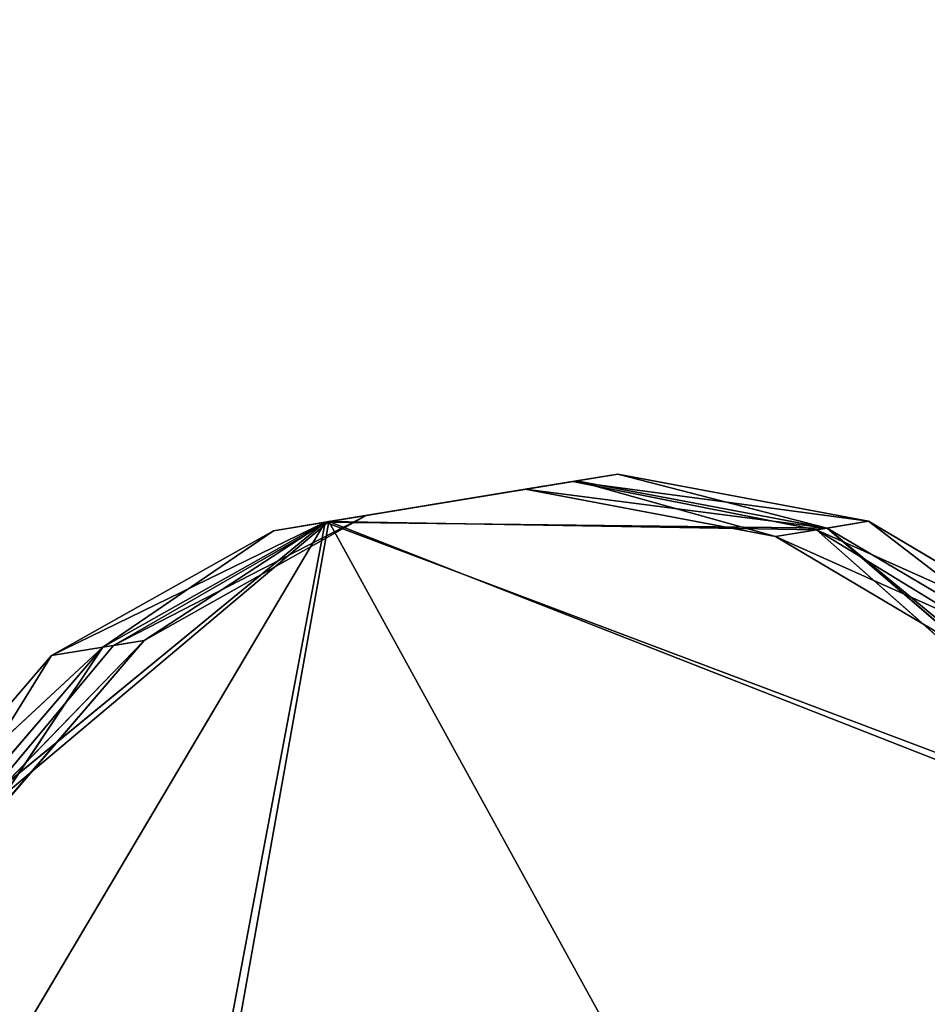
# Model space of a CAD drawing. Extents: x -58520 to 72646, y -45695 to 50491.
# Drawn here: x 4266 to 4399, y 2209 to 2353 of the extents above; entities that cross this region are included whole.
import ezdxf

# ---------------------------------------------------------------- set-up
doc = ezdxf.new("R2010")
doc.units = 0
doc.layers.get('0').update_dxf_attribs({"color": 153, "linetype": 'CONTINUOUS'})

# ---------------------------------------------------------------- blocks, each defined once
blk = doc.blocks.new('CYLINDER00')
for p, q in [((-2728.4, 10254.2, 3048), (-1601.7, 10439.5)), ((-2537, 10285.6), (-1601.7, 10439.5)), ((-2537, 10285.6, 9144), (-1601.7, 10439.5, 9144)), ((-2523.4, 10287.9, 13614.6), (-1448.1, 10464.8, 12192)), ((-2523.4, 10287.9, 13614.6), (-1615.3, 10437.3, 13867.2)), ((-2383.4, 10310.9, 12192), (-1448.1, 10464.8, 12192)), ((-2383.4, 10310.9, 12192), (-1601.7, 10439.5, 9144)), ((-1601.7, 10439.5), (-1793.1, 10408, 3048)), ((-1793.1, 10408, 6096), (-1601.7, 10439.5, 9144)), ((-1448.1, 10464.8, 12192), (-1615.3, 10437.3, 13867.2)), ((-1615.3, 10437.3, 13867.2), (-516.6, 10289.5, 12192)), ((-1615.3, 10437.3, 13867.2), (-709.3, 10257.8, 14104.7)), ((-1601.7, 10439.5, 9144), (-1448.1, 10464.8, 12192)), ((-1601.7, 10439.5), (-670.2, 10264.2)), ((-1601.7, 10439.5, 9144), (-861.6, 10232.8, 6096)), ((-1601.7, 10439.5, 9144), (-670.2, 10264.2, 9144)), ((-1448.1, 10464.8, 12192), (-670.2, 10264.2, 9144)), ((-1448.1, 10464.8, 12192), (-516.6, 10289.5, 12192)), ((-2728.4, 10254.2, 3048), (-1793.1, 10408, 3048)), ((-2728.4, 10254.2, 6096), (-1793.1, 10408, 3048)), ((-2728.4, 10254.2, 6096), (-1793.1, 10408, 6096)), ((-2537, 10285.6, 9144), (-1793.1, 10408, 6096)), ((-1793.1, 10408, 3048), (-670.2, 10264.2)), ((-1793.1, 10408, 3048), (-861.6, 10232.8, 3048)), ((-1793.1, 10408, 3048), (-1793.1, 10408, 6096)), ((-1793.1, 10408, 6096), (-861.6, 10232.8, 3048)), ((-1793.1, 10408, 6096), (-861.6, 10232.8, 6096)), ((-3920.8, 9111.9, 13183.6), (-2523.4, 10287.9, 13614.6)), ((-2523.4, 10287.9, 13614.6), (-3351.2, 5649.8, 13183.6)), ((-3324.1, 9827.6, 13377.1), (-2383.4, 10310.9, 12192)), ((-3324.1, 9827.6, 13377.1), (-2523.4, 10287.9, 13614.6)), ((-3209.7, 9846.4, 12192), (-2383.4, 10310.9, 12192)), ((-2537, 10285.6, 9144), (-2383.4, 10310.9, 12192)), ((-2383.4, 10310.9, 12192), (-2523.4, 10287.9, 13614.6)), ((-2523.4, 10287.9, 13614.6), (-709.3, 10257.8, 14104.7)), ((-2523.4, 10287.9, 13614.6), (672.6, 9035.8, 14424.6)), ((-2523.4, 10287.9, 13614.6), (58.2, 5593.3, 14104.7)), ((-516.6, 10289.5, 12192), (-709.3, 10257.8, 14104.7)), ((-670.2, 10264.2, 9144), (-516.6, 10289.5, 12192)), ((-516.6, 10289.5, 12192), (145.2, 9780.9, 9144)), ((-516.6, 10289.5, 12192), (298.8, 9806.2, 12192)), ((-4326, 7267.3), (-2537, 10285.6)), ((-2537, 10285.6), (-3980.8, 9102.1)), ((-3554.6, 9789.7, 3048), (-2537, 10285.6)), ((-3554.6, 9789.7, 3048), (-2728.4, 10254.2, 3048)), ((-3554.6, 9789.7, 6096), (-2728.4, 10254.2, 3048)), ((-3554.6, 9789.7, 6096), (-2728.4, 10254.2, 6096)), ((-3411.1, 5639.9), (-2537, 10285.6)), ((-3363.2, 9821.2), (-2537, 10285.6)), ((-3363.2, 9821.2, 9144), (-2537, 10285.6, 9144)), ((-3363.2, 9821.2, 9144), (-2728.4, 10254.2, 6096)), ((-3209.7, 9846.4, 12192), (-2537, 10285.6, 9144)), ((-2537, 10285.6), (-2728.4, 10254.2, 3048)), ((-2728.4, 10254.2, 6096), (-2537, 10285.6, 9144)), ((-2728.4, 10254.2, 3048), (-2728.4, 10254.2, 6096)), ((-670.2, 10264.2), (-2537, 10285.6)), ((746.1, 9047.9), (-2537, 10285.6)), ((-670.2, 10264.2), (-861.6, 10232.8, 3048)), ((-861.6, 10232.8, 6096), (-670.2, 10264.2, 9144)), ((-709.3, 10257.8, 14104.7), (298.8, 9806.2, 12192)), ((-709.3, 10257.8, 14104.7), (85.3, 9771.1, 14298.2)), ((-709.3, 10257.8, 14104.7), (672.6, 9035.8, 14424.6)), ((-670.2, 10264.2), (145.2, 9780.9)), ((746.1, 9047.9), (-670.2, 10264.2)), ((-670.2, 10264.2, 9144), (-46.2, 9749.4, 6096)), ((-670.2, 10264.2, 9144), (145.2, 9780.9, 9144)), ((-861.6, 10232.8, 3048), (145.2, 9780.9)), ((-861.6, 10232.8, 3048), (-46.2, 9749.4, 3048)), ((-861.6, 10232.8, 3048), (-861.6, 10232.8, 6096)), ((-861.6, 10232.8, 6096), (-46.2, 9749.4, 3048)), ((-861.6, 10232.8, 6096), (-46.2, 9749.4, 6096)), ((-4172.2, 9070.6, 3048), (-3363.2, 9821.2)), ((-3980.8, 9102.1), (-3363.2, 9821.2)), ((-3980.8, 9102.1, 9144), (-3363.2, 9821.2, 9144)), ((-3920.8, 9111.9, 13183.6), (-3209.7, 9846.4, 12192)), ((-3920.8, 9111.9, 13183.6), (-3324.1, 9827.6, 13377.1)), ((-3827.2, 9127.3, 12192), (-3209.7, 9846.4, 12192)), ((-3827.2, 9127.3, 12192), (-3363.2, 9821.2, 9144)), ((-3363.2, 9821.2), (-3554.6, 9789.7, 3048)), ((-3554.6, 9789.7, 6096), (-3363.2, 9821.2, 9144)), ((-3363.2, 9821.2, 9144), (-3209.7, 9846.4, 12192)), ((-3209.7, 9846.4, 12192), (-3324.1, 9827.6, 13377.1)), ((-4172.2, 9070.6, 3048), (-3554.6, 9789.7, 3048)), ((-4172.2, 9070.6, 6096), (-3554.6, 9789.7, 3048)), ((-4172.2, 9070.6, 6096), (-3554.6, 9789.7, 6096)), ((-3980.8, 9102.1, 9144), (-3554.6, 9789.7, 6096)), ((-3554.6, 9789.7, 3048), (-3554.6, 9789.7, 6096))]:
    blk.add_line(p, q)
mesh = blk.add_polyface()
corners = [(-2728.4, 10254.2, 3048), (-1601.7, 10439.5), (-2537, 10285.6)]
mesh.append_faces([[corners[k] for k in face] for face in [(0, 1, 2)]])
mesh = blk.add_polyface()
corners = [(-1793.1, 10408, 3048), (-1601.7, 10439.5), (-2728.4, 10254.2, 3048)]
mesh.append_faces([[corners[k] for k in face] for face in [(0, 1, 2)]])
mesh = blk.add_polyface()
corners = [(-670.2, 10264.2), (-2537, 10285.6), (-1601.7, 10439.5)]
mesh.append_faces([[corners[k] for k in face] for face in [(0, 1, 2)]])
mesh = blk.add_polyface()
corners = [(-1601.7, 10439.5, 9144), (-1793.1, 10408, 6096), (-2537, 10285.6, 9144)]
mesh.append_faces([[corners[k] for k in face] for face in [(0, 1, 2)]])
mesh = blk.add_polyface()
corners = [(-2383.4, 10310.9, 12192), (-1601.7, 10439.5, 9144), (-2537, 10285.6, 9144)]
mesh.append_faces([[corners[k] for k in face] for face in [(0, 1, 2)]])
mesh = blk.add_polyface()
corners = [(-2523.4, 10287.9, 13614.6), (-1448.1, 10464.8, 12192), (-2383.4, 10310.9, 12192)]
mesh.append_faces([[corners[k] for k in face] for face in [(0, 1, 2)]])
mesh = blk.add_polyface()
corners = [(-1615.3, 10437.3, 13867.2), (-1448.1, 10464.8, 12192), (-2523.4, 10287.9, 13614.6)]
mesh.append_faces([[corners[k] for k in face] for face in [(0, 1, 2)]])
mesh = blk.add_polyface()
corners = [(-709.3, 10257.8, 14104.7), (-1615.3, 10437.3, 13867.2), (-2523.4, 10287.9, 13614.6)]
mesh.append_faces([[corners[k] for k in face] for face in [(0, 1, 2)]])
mesh = blk.add_polyface()
corners = [(-1448.1, 10464.8, 12192), (-1601.7, 10439.5, 9144), (-2383.4, 10310.9, 12192)]
mesh.append_faces([[corners[k] for k in face] for face in [(0, 1, 2)]])
mesh = blk.add_polyface()
corners = [(-1793.1, 10408, 3048), (-670.2, 10264.2), (-1601.7, 10439.5)]
mesh.append_faces([[corners[k] for k in face] for face in [(0, 1, 2)]])
mesh = blk.add_polyface()
corners = [(-1601.7, 10439.5, 9144), (-861.6, 10232.8, 6096), (-1793.1, 10408, 6096)]
mesh.append_faces([[corners[k] for k in face] for face in [(0, 1, 2)]])
mesh = blk.add_polyface()
corners = [(-1615.3, 10437.3, 13867.2), (-516.6, 10289.5, 12192), (-1448.1, 10464.8, 12192)]
mesh.append_faces([[corners[k] for k in face] for face in [(0, 1, 2)]])
mesh = blk.add_polyface()
corners = [(-709.3, 10257.8, 14104.7), (-516.6, 10289.5, 12192), (-1615.3, 10437.3, 13867.2)]
mesh.append_faces([[corners[k] for k in face] for face in [(0, 1, 2)]])
mesh = blk.add_polyface()
corners = [(-1448.1, 10464.8, 12192), (-670.2, 10264.2, 9144), (-1601.7, 10439.5, 9144)]
mesh.append_faces([[corners[k] for k in face] for face in [(0, 1, 2)]])
mesh = blk.add_polyface()
corners = [(-670.2, 10264.2, 9144), (-861.6, 10232.8, 6096), (-1601.7, 10439.5, 9144)]
mesh.append_faces([[corners[k] for k in face] for face in [(0, 1, 2)]])
mesh = blk.add_polyface()
corners = [(-516.6, 10289.5, 12192), (-670.2, 10264.2, 9144), (-1448.1, 10464.8, 12192)]
mesh.append_faces([[corners[k] for k in face] for face in [(0, 1, 2)]])
mesh = blk.add_polyface()
corners = [(-2728.4, 10254.2, 6096), (-1793.1, 10408, 3048), (-2728.4, 10254.2, 3048)]
mesh.append_faces([[corners[k] for k in face] for face in [(0, 1, 2)]])
mesh = blk.add_polyface()
corners = [(-1793.1, 10408, 6096), (-1793.1, 10408, 3048), (-2728.4, 10254.2, 6096)]
mesh.append_faces([[corners[k] for k in face] for face in [(0, 1, 2)]])
mesh = blk.add_polyface()
corners = [(-2537, 10285.6, 9144), (-1793.1, 10408, 6096), (-2728.4, 10254.2, 6096)]
mesh.append_faces([[corners[k] for k in face] for face in [(0, 1, 2)]])
mesh = blk.add_polyface()
corners = [(-861.6, 10232.8, 3048), (-670.2, 10264.2), (-1793.1, 10408, 3048)]
mesh.append_faces([[corners[k] for k in face] for face in [(0, 1, 2)]])
mesh = blk.add_polyface()
corners = [(-1793.1, 10408, 6096), (-861.6, 10232.8, 3048), (-1793.1, 10408, 3048)]
mesh.append_faces([[corners[k] for k in face] for face in [(0, 1, 2)]])
mesh = blk.add_polyface()
corners = [(-861.6, 10232.8, 6096), (-861.6, 10232.8, 3048), (-1793.1, 10408, 6096)]
mesh.append_faces([[corners[k] for k in face] for face in [(0, 1, 2)]])
mesh = blk.add_polyface()
corners = [(-2523.4, 10287.9, 13614.6), (-3324.1, 9827.6, 13377.1), (-3920.8, 9111.9, 13183.6)]
mesh.append_faces([[corners[k] for k in face] for face in [(0, 1, 2)]])
mesh = blk.add_polyface()
corners = [(-2523.4, 10287.9, 13614.6), (-3920.8, 9111.9, 13183.6), (-3351.2, 5649.8, 13183.6)]
mesh.append_faces([[corners[k] for k in face] for face in [(0, 1, 2)]])
mesh = blk.add_polyface()
corners = [(58.2, 5593.3, 14104.7), (-2523.4, 10287.9, 13614.6), (-3351.2, 5649.8, 13183.6)]
mesh.append_faces([[corners[k] for k in face] for face in [(0, 1, 2)]])
mesh = blk.add_polyface()
corners = [(-3324.1, 9827.6, 13377.1), (-2383.4, 10310.9, 12192), (-3209.7, 9846.4, 12192)]
mesh.append_faces([[corners[k] for k in face] for face in [(0, 1, 2)]])
mesh = blk.add_polyface()
corners = [(-2523.4, 10287.9, 13614.6), (-2383.4, 10310.9, 12192), (-3324.1, 9827.6, 13377.1)]
mesh.append_faces([[corners[k] for k in face] for face in [(0, 1, 2)]])
mesh = blk.add_polyface()
corners = [(-2383.4, 10310.9, 12192), (-2537, 10285.6, 9144), (-3209.7, 9846.4, 12192)]
mesh.append_faces([[corners[k] for k in face] for face in [(0, 1, 2)]])
mesh = blk.add_polyface()
corners = [(672.6, 9035.8, 14424.6), (-709.3, 10257.8, 14104.7), (-2523.4, 10287.9, 13614.6)]
mesh.append_faces([[corners[k] for k in face] for face in [(0, 1, 2)]])
mesh = blk.add_polyface()
corners = [(672.6, 9035.8, 14424.6), (-2523.4, 10287.9, 13614.6), (58.2, 5593.3, 14104.7)]
mesh.append_faces([[corners[k] for k in face] for face in [(0, 1, 2)]])
mesh = blk.add_polyface()
corners = [(-709.3, 10257.8, 14104.7), (298.8, 9806.2, 12192), (-516.6, 10289.5, 12192)]
mesh.append_faces([[corners[k] for k in face] for face in [(0, 1, 2)]])
mesh = blk.add_polyface()
corners = [(-516.6, 10289.5, 12192), (145.2, 9780.9, 9144), (-670.2, 10264.2, 9144)]
mesh.append_faces([[corners[k] for k in face] for face in [(0, 1, 2)]])
mesh = blk.add_polyface()
corners = [(298.8, 9806.2, 12192), (145.2, 9780.9, 9144), (-516.6, 10289.5, 12192)]
mesh.append_faces([[corners[k] for k in face] for face in [(0, 1, 2)]])
mesh = blk.add_polyface()
corners = [(-2537, 10285.6), (-3411.1, 5639.9), (-4326, 7267.3)]
mesh.append_faces([[corners[k] for k in face] for face in [(0, 1, 2)]])
mesh = blk.add_polyface()
corners = [(-2537, 10285.6), (-4326, 7267.3), (-3980.8, 9102.1)]
mesh.append_faces([[corners[k] for k in face] for face in [(0, 1, 2)]])
mesh = blk.add_polyface()
corners = [(-2537, 10285.6), (-3980.8, 9102.1), (-3363.2, 9821.2)]
mesh.append_faces([[corners[k] for k in face] for face in [(0, 1, 2)]])
mesh = blk.add_polyface()
corners = [(-3554.6, 9789.7, 3048), (-2537, 10285.6), (-3363.2, 9821.2)]
mesh.append_faces([[corners[k] for k in face] for face in [(0, 1, 2)]])
mesh = blk.add_polyface()
corners = [(-2728.4, 10254.2, 3048), (-2537, 10285.6), (-3554.6, 9789.7, 3048)]
mesh.append_faces([[corners[k] for k in face] for face in [(0, 1, 2)]])
mesh = blk.add_polyface()
corners = [(-3554.6, 9789.7, 6096), (-2728.4, 10254.2, 3048), (-3554.6, 9789.7, 3048)]
mesh.append_faces([[corners[k] for k in face] for face in [(0, 1, 2)]])
mesh = blk.add_polyface()
corners = [(-2728.4, 10254.2, 6096), (-2728.4, 10254.2, 3048), (-3554.6, 9789.7, 6096)]
mesh.append_faces([[corners[k] for k in face] for face in [(0, 1, 2)]])
mesh = blk.add_polyface()
corners = [(-3363.2, 9821.2, 9144), (-2728.4, 10254.2, 6096), (-3554.6, 9789.7, 6096)]
mesh.append_faces([[corners[k] for k in face] for face in [(0, 1, 2)]])
mesh = blk.add_polyface()
corners = [(746.1, 9047.9), (-3411.1, 5639.9), (-2537, 10285.6)]
mesh.append_faces([[corners[k] for k in face] for face in [(0, 1, 2)]])
mesh = blk.add_polyface()
corners = [(-2537, 10285.6, 9144), (-2728.4, 10254.2, 6096), (-3363.2, 9821.2, 9144)]
mesh.append_faces([[corners[k] for k in face] for face in [(0, 1, 2)]])
mesh = blk.add_polyface()
corners = [(-3209.7, 9846.4, 12192), (-2537, 10285.6, 9144), (-3363.2, 9821.2, 9144)]
mesh.append_faces([[corners[k] for k in face] for face in [(0, 1, 2)]])
mesh = blk.add_polyface()
corners = [(746.1, 9047.9), (-2537, 10285.6), (-670.2, 10264.2)]
mesh.append_faces([[corners[k] for k in face] for face in [(0, 1, 2)]])
mesh = blk.add_polyface()
corners = [(-861.6, 10232.8, 3048), (145.2, 9780.9), (-670.2, 10264.2)]
mesh.append_faces([[corners[k] for k in face] for face in [(0, 1, 2)]])
mesh = blk.add_polyface()
corners = [(-670.2, 10264.2, 9144), (-46.2, 9749.4, 6096), (-861.6, 10232.8, 6096)]
mesh.append_faces([[corners[k] for k in face] for face in [(0, 1, 2)]])
mesh = blk.add_polyface()
corners = [(85.3, 9771.1, 14298.2), (298.8, 9806.2, 12192), (-709.3, 10257.8, 14104.7)]
mesh.append_faces([[corners[k] for k in face] for face in [(0, 1, 2)]])
mesh = blk.add_polyface()
corners = [(672.6, 9035.8, 14424.6), (85.3, 9771.1, 14298.2), (-709.3, 10257.8, 14104.7)]
mesh.append_faces([[corners[k] for k in face] for face in [(0, 1, 2)]])
mesh = blk.add_polyface()
corners = [(746.1, 9047.9), (-670.2, 10264.2), (145.2, 9780.9)]
mesh.append_faces([[corners[k] for k in face] for face in [(0, 1, 2)]])
mesh = blk.add_polyface()
corners = [(145.2, 9780.9, 9144), (-46.2, 9749.4, 6096), (-670.2, 10264.2, 9144)]
mesh.append_faces([[corners[k] for k in face] for face in [(0, 1, 2)]])
mesh = blk.add_polyface()
corners = [(-46.2, 9749.4, 3048), (145.2, 9780.9), (-861.6, 10232.8, 3048)]
mesh.append_faces([[corners[k] for k in face] for face in [(0, 1, 2)]])
mesh = blk.add_polyface()
corners = [(-861.6, 10232.8, 6096), (-46.2, 9749.4, 3048), (-861.6, 10232.8, 3048)]
mesh.append_faces([[corners[k] for k in face] for face in [(0, 1, 2)]])
mesh = blk.add_polyface()
corners = [(-46.2, 9749.4, 6096), (-46.2, 9749.4, 3048), (-861.6, 10232.8, 6096)]
mesh.append_faces([[corners[k] for k in face] for face in [(0, 1, 2)]])
mesh = blk.add_polyface()
corners = [(-3363.2, 9821.2), (-3980.8, 9102.1), (-4172.2, 9070.6, 3048)]
mesh.append_faces([[corners[k] for k in face] for face in [(0, 1, 2)]])
mesh = blk.add_polyface()
corners = [(-3363.2, 9821.2), (-4172.2, 9070.6, 3048), (-3554.6, 9789.7, 3048)]
mesh.append_faces([[corners[k] for k in face] for face in [(0, 1, 2)]])
mesh = blk.add_polyface()
corners = [(-3363.2, 9821.2, 9144), (-3554.6, 9789.7, 6096), (-3980.8, 9102.1, 9144)]
mesh.append_faces([[corners[k] for k in face] for face in [(0, 1, 2)]])
mesh = blk.add_polyface()
corners = [(-3363.2, 9821.2, 9144), (-3980.8, 9102.1, 9144), (-3827.2, 9127.3, 12192)]
mesh.append_faces([[corners[k] for k in face] for face in [(0, 1, 2)]])
mesh = blk.add_polyface()
corners = [(-3209.7, 9846.4, 12192), (-3827.2, 9127.3, 12192), (-3920.8, 9111.9, 13183.6)]
mesh.append_faces([[corners[k] for k in face] for face in [(0, 1, 2)]])
mesh = blk.add_polyface()
corners = [(-3209.7, 9846.4, 12192), (-3920.8, 9111.9, 13183.6), (-3324.1, 9827.6, 13377.1)]
mesh.append_faces([[corners[k] for k in face] for face in [(0, 1, 2)]])
mesh = blk.add_polyface()
corners = [(-3209.7, 9846.4, 12192), (-3363.2, 9821.2, 9144), (-3827.2, 9127.3, 12192)]
mesh.append_faces([[corners[k] for k in face] for face in [(0, 1, 2)]])
mesh = blk.add_polyface()
corners = [(-3554.6, 9789.7, 3048), (-4172.2, 9070.6, 3048), (-4172.2, 9070.6, 6096)]
mesh.append_faces([[corners[k] for k in face] for face in [(0, 1, 2)]])
mesh = blk.add_polyface()
corners = [(-3554.6, 9789.7, 3048), (-4172.2, 9070.6, 6096), (-3554.6, 9789.7, 6096)]
mesh.append_faces([[corners[k] for k in face] for face in [(0, 1, 2)]])
mesh = blk.add_polyface()
corners = [(-3554.6, 9789.7, 6096), (-4172.2, 9070.6, 6096), (-3980.8, 9102.1, 9144)]
mesh.append_faces([[corners[k] for k in face] for face in [(0, 1, 2)]])
mesh = blk.add_polyface()
corners = [(-3351.2, 5649.8, 13183.6), (-3920.8, 9111.9, 13183.6), (-4247.7, 7280.2, 13013.3)]
mesh.append_faces([[corners[k] for k in face] for face in [(0, 1, 2)]])
mesh = blk.add_polyface()
corners = [(746.1, 9047.9), (97.3, 5599.7), (-3411.1, 5639.9)]
mesh.append_faces([[corners[k] for k in face] for face in [(0, 1, 2)]])
blk = doc.blocks.new('SKPC0F2')
blk.add_blockref('CYLINDER00', (0, 0))

msp = doc.modelspace()

# ---------------------------------------------------------------- block references
at = {"color": 31, "xscale": 0.03935999999999996, "yscale": 0.03935999999999996, "zscale": 0.03935999999999996}
msp.add_blockref('SKPC0F2', (4410.97, 1875.03, -0.17), dxfattribs=at)

# ---------------------------------------------------------------- meshes
mesh = msp.add_polyface()
corners = [(72646.42, 50490.82), (-58519.58, -45695.18), (-58519.58, 50490.82), (32638.55, -8691.45), (32638.55, -9491.45), (36438.55, -8691.45), (36438.55, -9491.45), (72646.42, -45695.18)]
mesh.append_faces([[corners[k] for k in face] for face in [(0, 1, 2)]], dxfattribs={"vtx0": -1})
mesh.append_faces([[corners[k] for k in face] for face in [(3, 0, 5), (5, 0, 6), (7, 6, 0)]], dxfattribs={"vtx0": -1, "vtx1": -1})
mesh.append_faces([[corners[k] for k in face] for face in [(1, 0, 3)]], dxfattribs={"vtx0": -1, "vtx1": -1, "vtx2": -1})
mesh.append_faces([[corners[k] for k in face] for face in [(1, 3, 4), (4, 7, 1), (7, 4, 6)]], dxfattribs={"vtx0": -1, "vtx2": -1})

doc.saveas('drawing.dxf')
